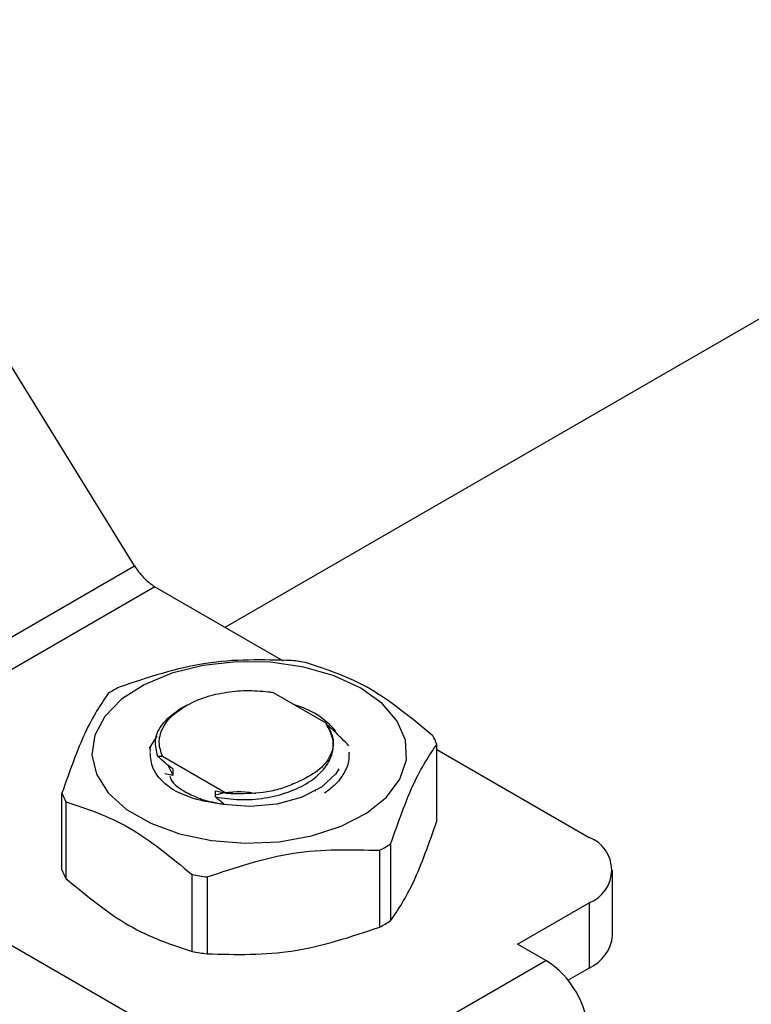
# Model space of a CAD drawing. Extents: x 0.4 to 10.6, y 0.4 to 8.1.
# Drawn here: x 2.4 to 2.4, y 5.2 to 5.2 of the extents above; entities that cross this region are included whole.
import ezdxf

# ---------------------------------------------------------------- set-up
doc = ezdxf.new("R2010")
doc.units = 0
doc.linetypes.add('SLD-SOLID', pattern=[0])
doc.layers.get('0').update_dxf_attribs({"linetype": 'CONTINUOUS'})

msp = doc.modelspace()

# ---------------------------------------------------------------- linework, layer by layer
at = {"color": 7, "linetype": 'SLD-SOLID'}
for p, q in [((2.402162421089826, 5.207165368109331), (2.380043062661127, 5.242965036052576)), ((2.408096354017636, 5.203144529656696), (2.463278734162641, 5.235000639638041)), ((2.377163689576883, 5.192733907589184), (2.402162421089826, 5.207165368109331)), ((2.403502873635691, 5.205796289436976), (2.378447908947562, 5.191332366195781)), ((2.403502873635691, 5.205796289436976), (2.411910839497853, 5.200942474060634)), ((2.41127464030548, 5.198846677968342), (2.410950017757541, 5.198911896704557)), ((2.410950102964863, 5.198912044190009), (2.411188463545323, 5.198872530564403)), ((2.411274709492952, 5.198846683676759), (2.411188482049767, 5.19887243528715)), ((2.414729160474101, 5.196852539306335), (2.411274694509717, 5.198846760059389)), ((2.405599706111302, 5.198038732418132), (2.405208110749536, 5.197812595580155)), ((2.414728500108215, 5.196852945854472), (2.414727636289076, 5.196805705962769)), ((2.403149275717185, 5.195207363593085), (2.403650967310299, 5.196005446030691)), ((2.416255517232742, 5.194937957183511), (2.416255517232742, 5.194954492460173)), ((2.421984173699973, 5.190428546025483), (2.421984173699973, 5.195464952607231)), ((2.421984173699973, 5.195127262006189), (2.431964917165126, 5.18936550144611)), ((2.403667805719295, 5.194680874755259), (2.403991521280437, 5.194694313040648)), ((2.403991521280675, 5.19469431304053), (2.408158052693558, 5.192289025653854)), ((2.40435112531397, 5.194101507276916), (2.404674875636964, 5.19343922044319)), ((2.404666855132053, 5.193849111673138), (2.40467422213153, 5.193438540368171)), ((2.404161992558293, 5.193560351178618), (2.404674145831514, 5.193438492706012)), ((2.407463306066066, 5.192018621115666), (2.407479877794116, 5.192417084713587)), ((2.40748040905581, 5.192416756985908), (2.408186784240832, 5.192255269149454)), ((2.408158052693885, 5.19228902565473), (2.408186627271142, 5.192255454052813)), ((2.408795901013054, 5.192211364055797), (2.408158052693491, 5.192289025654718)), ((2.414033105237193, 5.192420228908178), (2.414044828553878, 5.192426998832445)), ((2.397403501185458, 5.187231403439309), (2.397403501185458, 5.192267810021057)), ((2.397665540654044, 5.19170325461437), (2.397665540654044, 5.186666848032623)), ((2.408186784240761, 5.192255269149634), (2.408795901013054, 5.192211364055797)), ((2.378447908947562, 5.191332366195781), (2.406909952477414, 5.174901578205156)), ((2.418237122351891, 5.183484758092091), (2.418237122351891, 5.188521164673839)), ((2.418953027493749, 5.188934447915225), (2.418953027493749, 5.183898041333477)), ((2.433502414376743, 5.182936394528541), (2.433502414376743, 5.187222698003007)), ((2.40594678609468, 5.181886186798979), (2.40594678609468, 5.186922593380726)), ((2.406924730705077, 5.18677132121545), (2.406924730705077, 5.181734914633702)), ((2.427278710806173, 5.18237460521258), (2.431964917165124, 5.185079894559903)), ((2.431964917165124, 5.185079894559903), (2.431964917165124, 5.180793591085436)), ((2.429134634116722, 5.181303203491229), (2.427278710806173, 5.18237460521258)), ((2.420875775387372, 5.176535465830923), (2.429134634116722, 5.181303203491229)), ((2.431964917165124, 5.180793591085436), (2.430584028952207, 5.179996421288351))]:
    msp.add_line(p, q, dxfattribs=at)
at = {"color": 7, "linetype": 'SLD-SOLID', "flags": 128}
for points in [[(2.416994992597547, 5.19915282433844), (2.415254763109669, 5.199960354934325), (2.41325451091813, 5.200533043793378), (2.411087765592284, 5.200844112621045), (2.408855841735404, 5.200879016184675), (2.406663101626433, 5.200636122432423), (2.404612075355811, 5.200126788806188), (2.402798666632398, 5.199374831180251), (2.401307668432645, 5.198415410257458), (2.400208798175245, 5.197293387493839), (2.399553437812127, 5.196061227426783), (2.399372231265492, 5.194776544491576), (2.399673651552062, 5.193499409034448), (2.400443604594241, 5.192289538489939), (2.401646088243521, 5.191203505060038), (2.403224875700924, 5.190292090460884), (2.405106144619638, 5.189597911426173), (2.407201928955905, 5.189153426996039), (2.409414232163458, 5.188979420768429), (2.41163960940311, 5.18908402908115), (2.413774004508464, 5.189462360565766), (2.415717615536604, 5.19009672486254), (2.417379561396022, 5.190957459801999), (2.418682131345451, 5.192004318375013), (2.41956441866176, 5.193188350638208), (2.41998516857063, 5.194454192558914), (2.419924707273951, 5.195742654775803), (2.419385861874759, 5.196993490227631), (2.418393828185036, 5.198148211238879), (2.416994992597547, 5.19915282433844)], [(2.415559387106658, 5.193866425676097), (2.415350649054567, 5.193541631841403), (2.414421897853835, 5.192665510209246), (2.413097682350725, 5.191979460526112), (2.411488762542912, 5.191540865341239), (2.409729711657903, 5.191386409621343), (2.407967660182829, 5.19152901234753)]]:
    msp.add_lwpolyline(points, dxfattribs=at)
at = {"color": 7, "linetype": 'SLD-SOLID'}
for centre, radius, start, end in [((2.405170055472361, 5.208593077955041), 0.003255997741292701, 221.5707958878714, 239.2005853928714), ((2.409838719610381, 5.180759603665344), 0.02037156849558742, 79.81521614009588, 82.59870599413034), ((2.406726436809886, 5.188726135698733), 0.01187583277837014, 118.0028332193852, 121.9917902474466), ((2.411248425045424, 5.192871998732439), 0.005366916964821111, 39.98247766172783, 74.85658545784509), ((2.417260219125041, 5.193615410845765), 0.005073120494659764, 21.38153724934228, 28.41538563918434), ((2.402127455760727, 5.19411735178269), 0.005073120495034063, 201.3815372497131, 208.4153856390194), ((2.431151651932599, 5.187222698003007), 0.002291943920389924, 290.7834207994723, 69.21657920045837), ((2.412661238074191, 5.199006626931812), 0.01187583278099873, 298.0028332200434, 301.9917902472129), ((2.402127455760615, 5.189080945200904), 0.005073120494933853, 201.3815372496824, 208.4153856391412), ((2.409548955274945, 5.206973158962154), 0.02037156849478855, 259.8152161399875, 262.5987059941302), ((2.412661238073838, 5.193970220350657), 0.01187583278169465, 298.0028332201969, 301.9917902471365), ((2.430875343182562, 5.183198370260298), 0.002640101199447568, 294.3746582936431, 354.3052007487187), ((2.409548955274786, 5.201936752379325), 0.02037156849370023, 259.8152161399033, 262.5987059941911), ((2.425874361204893, 5.176206330578478), 0.006050412626288479, 2.605478480226023, 57.39452167367703)]:
    msp.add_arc(centre, radius, start, end, dxfattribs=at)
msp.add_ellipse((2.403542636494146, 5.207962395783845), major_axis=(-0.001419080854863974, 0.002210166127953882), ratio=0.6063903258728849, start_param=1.542225342412573, end_param=1.900544924086727, dxfattribs=at)
for points, knots in [([(2.412462944180441, 5.200961441413646), (2.410577718377348, 5.201010078891103), (2.406806928923261, 5.201107362562249), (2.403036123946356, 5.199843557234884), (2.401150552533259, 5.199211597955208)], [0, 0, 0, 0, 0.499955201966982, 1, 1, 1, 1]), ([(2.421722134231766, 5.196029508014548), (2.420342057497938, 5.197166461736868), (2.417581656709222, 5.199440572932932), (2.414821227204863, 5.200353609875032), (2.413440888790867, 5.200810169248344)], [0, 0, 0, 0, 0.499955201965169, 1, 1, 1, 1]), ([(2.400434647391385, 5.198798314713789), (2.399929498322121, 5.198050246901159), (2.398919109656738, 5.196553977216014), (2.397908734184201, 5.193696617755782), (2.397403501185097, 5.192267810021575)], [0, 0, 0, 0, 0.4999552019647851, 1, 1, 1, 1]), ([(2.405518011512657, 5.197991555701882), (2.405891220864366, 5.198178032624315), (2.406637639015813, 5.198550986193385), (2.408015310279555, 5.19888201268382), (2.409484331228108, 5.199033376874174), (2.410461504045541, 5.19895249858248), (2.410950090092952, 5.198912059466537)], [0, 0, 0, 0, 0.2500005546196281, 0.5000007394928054, 0.7500005546195068, 1, 1, 1, 1]), ([(2.405208769346356, 5.197812975832454), (2.404778109303182, 5.197507214196476), (2.403916325801798, 5.19689536190737), (2.403393844648779, 5.195762369854662), (2.403580239097553, 5.195029287555635), (2.403668619913772, 5.194681689156812)], [0, 0, 0, 0, 0.3443803682478369, 0.6891313096274737, 1, 1, 1, 1]), ([(2.407464626300368, 5.192019363032761), (2.407986955324042, 5.191941899615959), (2.409030874507087, 5.191787082358789), (2.410710292326697, 5.191906718630086), (2.412280357324891, 5.19229847163183), (2.413631198234324, 5.192941230549126), (2.414618815966152, 5.193795225025522), (2.415169736778472, 5.194776799859301), (2.415255664741966, 5.195822833810374), (2.414902632211787, 5.196477235055747), (2.414725964980346, 5.19680471551828)], [0, 0, 0, 0, 0.1250922856022161, 0.2500076210058972, 0.3750504676093177, 0.5000488510689075, 0.6250075790863825, 0.7500805469691441, 0.8749334011002078, 1, 1, 1, 1]), ([(2.414729160474101, 5.196852539306335), (2.414924414643154, 5.196502660806739), (2.415314597818844, 5.195803486470333), (2.415069172488636, 5.194694148513942), (2.41426261918816, 5.193677614767978), (2.413290161877908, 5.193203662349845), (2.412804310669103, 5.192966870099081)], [0, 0, 0, 0, 0.2501894368100168, 0.4999622259142311, 0.7501751959422488, 1, 1, 1, 1]), ([(2.416214577823098, 5.195375590234259), (2.416061879439458, 5.19553128273564), (2.415741663222632, 5.195857777768476), (2.41524693372819, 5.19633890083706), (2.414901031122623, 5.196649942645124), (2.414727913112347, 5.196805613455515)], [0, 0, 0, 0, 0.3128697860469025, 0.6561037311506386, 0.9999999999999999, 0.9999999999999999, 0.9999999999999999, 0.9999999999999999]), ([(2.403219772960254, 5.195319509406101), (2.403217378907616, 5.195314864591175), (2.403165528089002, 5.195214266361882), (2.403176082358499, 5.195107984772751), (2.403186149316948, 5.195006610410267)], [0, 0, 0, 0, 0.04617193521344536, 1, 1, 1, 1]), ([(2.404736241514239, 5.192457007269171), (2.404601681496481, 5.192552590343852), (2.404008091898064, 5.192974239507257), (2.40327562846925, 5.193803573553013), (2.403222799226515, 5.194582657366784), (2.403198699519703, 5.194938060747972)], [0, 0, 0, 0, 0.1374961752625581, 0.6065419789485608, 1, 1, 1, 1]), ([(2.416214216370795, 5.194924574448595), (2.41622225587781, 5.194772496356458), (2.416246302709178, 5.194317618186753), (2.415921420768025, 5.193577036780529), (2.415377881356091, 5.192818586907278), (2.414828218730079, 5.192420352009276), (2.414601158588163, 5.192255845149655)], [0, 0, 0, 0, 0.1566522295647712, 0.4685597936144815, 0.7804673576641854, 0.9999999999999999, 0.9999999999999999, 0.9999999999999999, 0.9999999999999999]), ([(2.418953027494044, 5.188934447915636), (2.41945817656331, 5.190363012592718), (2.420468565228697, 5.193220397957381), (2.421478940701231, 5.194716723036088), (2.421984173700334, 5.195464952607865)], [0, 0, 0, 0, 0.4999552019646116, 1, 1, 1, 1]), ([(2.404666811577527, 5.193849506459014), (2.404498992868425, 5.193980571114237), (2.404162771426917, 5.194243156540766), (2.40383316452211, 5.19453536970475), (2.403668074802845, 5.194681730076771)], [0, 0, 0, 0, 0.4991314900955675, 1, 1, 1, 1]), ([(2.404481750118702, 5.193372540556988), (2.404505466038741, 5.193292996939968), (2.404624890430058, 5.192892445410447), (2.405133402811442, 5.192570567205297), (2.405540932145368, 5.192312609257068)], [0, 0, 0, 0, 0.1985852285102594, 0.9999999999999999, 0.9999999999999999, 0.9999999999999999, 0.9999999999999999]), ([(2.412804310669103, 5.192966870099081), (2.41249656278469, 5.192834803116996), (2.411897411411417, 5.192577683189652), (2.410554954148523, 5.192251756971904), (2.409492563228602, 5.192227361422654), (2.40879590101307, 5.192211364055704)], [0, 0, 0, 0, 0.2666251166290195, 0.5190898552638032, 1, 1, 1, 1]), ([(2.407967782952341, 5.191529429893992), (2.407290922014336, 5.191631985962336), (2.406097654650766, 5.191812786481941), (2.405147274835917, 5.192262328379831), (2.404735982062731, 5.192456875160977)], [0, 0, 0, 0, 0.5672332611024931, 1, 1, 1, 1]), ([(2.407967660182829, 5.19152901234753), (2.407502374566293, 5.191617015162811), (2.406582304415184, 5.19179103464821), (2.405885435492514, 5.192140061318665), (2.405540977835375, 5.19231258287225)], [0, 0, 0, 0, 0.5057066746216567, 1, 1, 1, 1]), ([(2.407541736160566, 5.192166044155483), (2.407557970799507, 5.192171445431929), (2.408166771255501, 5.192373993796244), (2.409140547982889, 5.192427372985379), (2.409975309546663, 5.19227948246196), (2.410114415484297, 5.192254837760022)], [0, 0, 0, 0, 0.02232203196516641, 0.8370782552165781, 1, 1, 1, 1]), ([(2.397665540653666, 5.191703254614862), (2.399045617387494, 5.191246797757006), (2.401806018176209, 5.190333802240485), (2.404566447680567, 5.188059730916824), (2.405946786094562, 5.186922593381069)], [0, 0, 0, 0, 0.4999552019655013, 1, 1, 1, 1]), ([(2.407463492124728, 5.192018408087804), (2.407624276659575, 5.191894691860079), (2.407826553534464, 5.191739049204888), (2.408024803145544, 5.191565337875914), (2.408065469387201, 5.191529705085292)], [0, 0, 0, 0, 0.7948735362647626, 0.9999999999999999, 0.9999999999999999, 0.9999999999999999, 0.9999999999999999]), ([(2.418953027493749, 5.183898041333477), (2.419458189855844, 5.18464643258986), (2.420468570236261, 5.186143297556577), (2.421478953993264, 5.189000077414486), (2.421984173699973, 5.190428546025483)], [0, 0, 0, 0, 0.4999724577850592, 1, 1, 1, 1]), ([(2.406924730704987, 5.186771321215796), (2.408809956508082, 5.187403180602788), (2.412580745962171, 5.188667012611144), (2.416351550939075, 5.188569783556972), (2.418237122352173, 5.188521164674215)], [0, 0, 0, 0, 0.4999552019671402, 1, 1, 1, 1]), ([(2.397665540654044, 5.186666848032623), (2.399045669893365, 5.185530151962852), (2.40180608042766, 5.183256634587893), (2.404566500186952, 5.18234301950394), (2.40594678609468, 5.181886186798979)], [0, 0, 0, 0, 0.4999724577827371, 1, 1, 1, 1]), ([(2.406924730705077, 5.181734914633702), (2.408810022306507, 5.181686574239136), (2.412580813221207, 5.181589888124105), (2.416351616737485, 5.182853111574784), (2.418237122351891, 5.183484758092091)], [0, 0, 0, 0, 0.4999724577888686, 1, 1, 1, 1])]:
    msp.add_open_spline(points, degree=3, knots=knots, dxfattribs=at)
msp.add_open_spline([(2.403991521280437, 5.194694313040648), (2.403894970031232, 5.194987989055914), (2.403701867532822, 5.195575341086446), (2.403930991697869, 5.196470031633083), (2.404505601269318, 5.197311418467804), (2.405180541431148, 5.197764843290303), (2.405518011512064, 5.197991555701553)], degree=3, dxfattribs=at)

doc.saveas('drawing.dxf')
